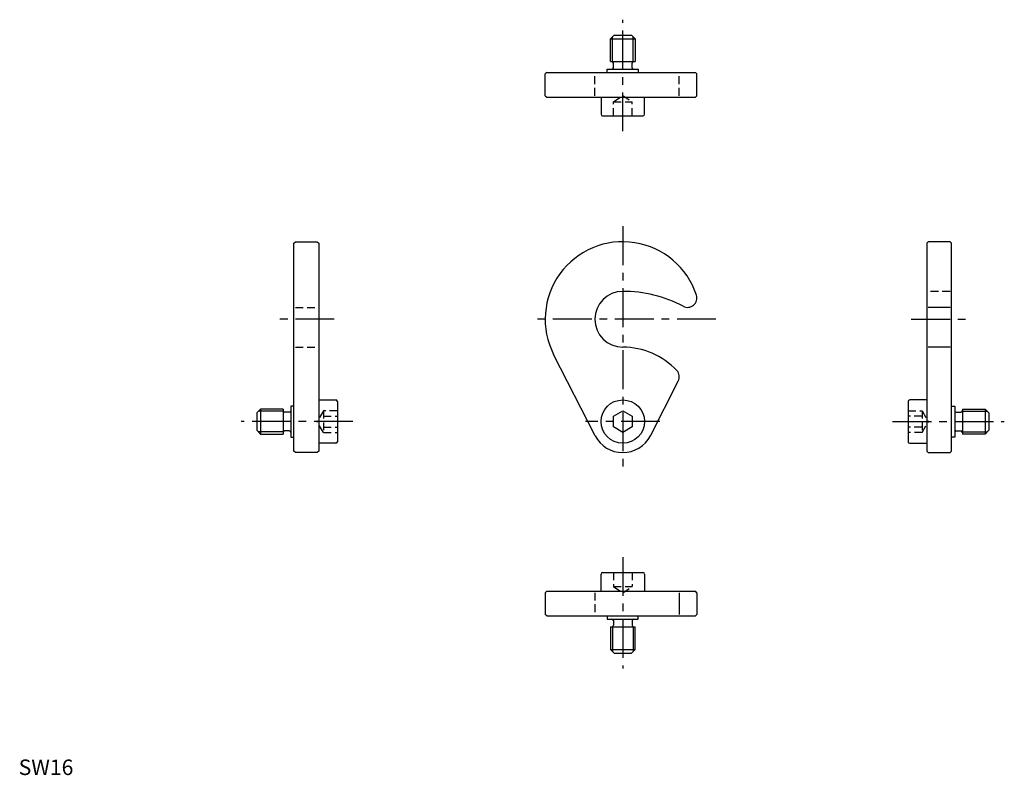
# Model space of a CAD drawing. Extents: x 0 to 318, y 0 to 244.
import ezdxf

# ---------------------------------------------------------------- set-up
doc = ezdxf.new("R2010")
doc.units = 0
doc.header["$LTSCALE"] = 10
doc.header["$MEASUREMENT"] = 0
doc.linetypes.add('CENTER', pattern=[2, 1.25, -0.25, 0.25, -0.25])
doc.linetypes.add('HIDDEN', pattern=[0.375, 0.25, -0.125])
doc.layers.get('0').update_dxf_attribs({"linetype": 'CONTINUOUS'})
for name, color, linetype in [('1', 1, 'CENTER'), ('2', 2, 'HIDDEN'), ('3', 3, 'CONTINUOUS')]:
    doc.layers.add(name, color=color, linetype=linetype)
doc.styles.add('Standard1', font='ARIAL.TTF')

msp = doc.modelspace()

# ---------------------------------------------------------------- linework, layer by layer
for p, q in [((190.71, 237.39), (191.91, 238.59)), ((191.91, 238.59), (197.51, 238.59)), ((197.51, 238.59), (198.71, 237.39)), ((190.71, 237.39), (198.71, 237.39)), ((190.71, 230.09), (190.71, 237.39)), ((198.71, 237.39), (198.71, 230.09)), ((190.71, 230.09), (198.71, 230.09)), ((191.71, 228.09), (191.71, 229.59)), ((197.71, 228.09), (197.71, 229.59)), ((170.21, 226.59), (169.71, 226.09)), ((169.71, 219.09), (169.71, 226.09)), ((170.21, 226.59), (218.12, 226.59)), ((189.71, 227.59), (199.71, 227.59)), ((189.71, 226.59), (189.71, 227.59)), ((199.71, 227.59), (199.71, 226.59)), ((218.12, 226.59), (218.62, 226.09)), ((218.62, 219.09), (218.62, 226.09)), ((169.71, 219.09), (170.21, 218.59)), ((218.62, 219.09), (218.12, 218.59)), ((170.21, 218.59), (218.12, 218.59)), ((187.71, 218.59), (187.71, 213.09)), ((201.71, 213.09), (201.71, 218.59)), ((188.21, 212.59), (201.21, 212.59)), ((88.72, 171.48), (89.22, 171.98)), ((88.72, 104.48), (88.72, 171.48)), ((89.22, 171.98), (96.22, 171.98)), ((96.22, 171.98), (96.72, 171.48)), ((96.72, 171.48), (96.72, 104.48)), ((293.2, 171.98), (292.7, 171.48)), ((292.7, 171.48), (292.7, 104.48)), ((300.2, 171.98), (293.2, 171.98)), ((300.7, 171.48), (300.2, 171.98)), ((300.7, 104.48), (300.7, 171.48)), ((300.2, 150.82), (293.2, 150.82)), ((300.2, 137.98), (293.2, 137.98)), ((185.81, 109.43), (172.44, 135.61)), ((203.62, 109.43), (212.62, 127.07)), ((96.72, 120.98), (102.22, 120.98)), ((292.7, 120.98), (287.2, 120.98)), ((77.92, 117.98), (76.72, 116.78)), ((77.92, 117.98), (77.92, 109.98)), ((85.22, 117.98), (77.92, 117.98)), ((85.22, 117.98), (85.22, 109.98)), ((87.72, 118.98), (87.72, 108.98)), ((88.72, 118.98), (87.72, 118.98)), ((102.72, 120.48), (102.72, 107.48)), ((191.71, 115.71), (194.71, 117.44)), ((194.71, 117.44), (197.71, 115.71)), ((286.7, 120.48), (286.7, 107.48)), ((300.7, 118.98), (301.7, 118.98)), ((301.7, 118.98), (301.7, 108.98)), ((304.2, 117.98), (304.2, 109.98)), ((304.2, 117.98), (311.5, 117.98)), ((311.5, 117.98), (312.7, 116.78)), ((311.5, 117.98), (311.5, 109.98)), ((76.72, 116.78), (76.72, 111.18)), ((87.22, 116.98), (85.72, 116.98)), ((191.71, 112.24), (191.71, 115.71)), ((197.71, 115.71), (197.71, 112.24)), ((302.2, 116.98), (303.7, 116.98)), ((312.7, 116.78), (312.7, 111.18)), ((76.72, 111.18), (77.92, 109.98)), ((194.71, 110.51), (191.71, 112.24)), ((197.71, 112.24), (194.71, 110.51)), ((312.7, 111.18), (311.5, 109.98)), ((77.92, 109.98), (85.22, 109.98)), ((87.22, 110.98), (85.72, 110.98)), ((87.72, 108.98), (88.72, 108.98)), ((301.7, 108.98), (300.7, 108.98)), ((302.2, 110.98), (303.7, 110.98)), ((311.5, 109.98), (304.2, 109.98)), ((102.22, 106.98), (96.72, 106.98)), ((287.2, 106.98), (292.7, 106.98)), ((89.22, 103.98), (88.72, 104.48)), ((96.22, 103.98), (89.22, 103.98)), ((96.72, 104.48), (96.22, 103.98)), ((292.7, 104.48), (293.2, 103.98)), ((293.2, 103.98), (300.2, 103.98)), ((300.2, 103.98), (300.7, 104.48)), ((187.71, 59.31), (187.71, 64.81)), ((188.21, 65.31), (201.21, 65.31)), ((201.71, 64.81), (201.71, 59.31)), ((169.71, 58.81), (170.21, 59.31)), ((169.71, 58.81), (169.71, 51.81)), ((170.21, 59.31), (218.12, 59.31)), ((212.95, 58.81), (212.95, 51.81)), ((218.62, 58.81), (218.12, 59.31)), ((218.62, 58.81), (218.62, 51.81)), ((170.21, 51.31), (169.71, 51.81)), ((170.21, 51.31), (218.12, 51.31)), ((189.71, 51.31), (189.71, 50.31)), ((199.71, 50.31), (199.71, 51.31)), ((218.12, 51.31), (218.62, 51.81)), ((189.71, 50.31), (199.71, 50.31)), ((190.71, 47.81), (198.71, 47.81)), ((190.71, 47.81), (190.71, 40.51)), ((191.71, 49.81), (191.71, 48.31)), ((197.71, 49.81), (197.71, 48.31)), ((198.71, 40.51), (198.71, 47.81)), ((190.71, 40.51), (191.91, 39.31)), ((190.71, 40.51), (198.71, 40.51)), ((191.91, 39.31), (197.51, 39.31)), ((197.51, 39.31), (198.71, 40.51))]:
    msp.add_line(p, q)
msp.add_circle((194.71, 113.98), 7)
for centre, radius, start, end in [((191.21, 229.59), 0.5, 0.0003, 89.9998), ((198.21, 229.59), 0.5, 90.0002, 179.9997), ((191.21, 228.09), 0.5, 270.0002, 359.9997), ((198.21, 228.09), 0.5, 180.0003, 269.9998), ((188.21, 213.09), 0.5, 180, 270), ((201.21, 213.09), 0.5, 270, 360), ((194.71, 146.98), 25, 18.1373, 207.0357), ((194.71, 146.98), 9, 90, 270), ((194.71, 113.98), 42, 62.3158, 90), ((215.62, 153.82), 3, 242.3158, 18.1373), ((194.71, 113.98), 24, 43.4931, 90), ((209.95, 128.43), 3, 332.9643, 43.4931), ((102.22, 120.48), 0.5, 0, 90), ((287.2, 120.48), 0.5, 90, 180), ((85.72, 117.48), 0.5, 180.0002, 269.9997), ((87.22, 117.48), 0.5, 270.0003, 359.9998), ((302.2, 117.48), 0.5, 180.0002, 269.9997), ((303.7, 117.48), 0.5, 270.0003, 359.9998), ((85.72, 110.48), 0.5, 90.0003, 179.9998), ((87.22, 110.48), 0.5, 0.0002, 89.9997), ((194.71, 113.98), 10, 207.0357, 332.9643), ((302.2, 110.48), 0.5, 90.0003, 179.9998), ((303.7, 110.48), 0.5, 0.0002, 89.9997), ((102.22, 107.48), 0.5, 270, 360), ((287.2, 107.48), 0.5, 180, 270), ((188.21, 64.81), 0.5, 90, 180), ((201.21, 64.81), 0.5, 0, 90), ((191.21, 49.81), 0.5, 0.0003, 89.9998), ((191.21, 48.31), 0.5, 270.0002, 359.9997), ((198.21, 49.81), 0.5, 90.0002, 179.9997), ((198.21, 48.31), 0.5, 180.0003, 269.9998)]:
    msp.add_arc(centre, radius, start, end)
at = {"layer": '1'}
for p, q in [((194.71, 207.59), (194.71, 243.59)), ((194.71, 176.98), (194.71, 98.98)), ((101.72, 146.98), (83.72, 146.98)), ((224.71, 146.98), (164.71, 146.98)), ((287.7, 146.98), (305.7, 146.98)), ((107.72, 113.98), (71.72, 113.98)), ((206.71, 113.98), (182.71, 113.98)), ((281.7, 113.98), (317.7, 113.98)), ((194.71, 70.31), (194.71, 34.31))]:
    msp.add_line(p, q, dxfattribs=at)
at = {"layer": '2'}
for p, q in [((185.71, 219.09), (185.71, 226.09)), ((212.95, 219.09), (212.95, 226.09)), ((191.71, 217.09), (194.71, 219.11)), ((194.71, 219.11), (197.71, 217.09)), ((191.71, 212.59), (191.71, 217.09)), ((191.71, 217.09), (197.71, 217.09)), ((194.71, 212.59), (194.71, 217.09)), ((197.71, 212.59), (197.71, 217.09)), ((300.2, 155.98), (293.2, 155.98)), ((89.22, 150.82), (96.22, 150.82)), ((89.22, 137.98), (96.22, 137.98)), ((98.22, 117.48), (96.2, 113.98)), ((98.22, 117.48), (98.22, 110.48)), ((102.72, 117.48), (98.22, 117.48)), ((286.7, 117.48), (291.2, 117.48)), ((291.2, 117.48), (291.2, 110.48)), ((291.2, 117.48), (293.22, 113.98)), ((98.26, 115.73), (102.76, 115.73)), ((291.16, 115.73), (286.66, 115.73)), ((98.22, 110.48), (96.2, 113.98)), ((98.26, 112.23), (102.76, 112.23)), ((291.16, 112.23), (286.66, 112.23)), ((291.2, 110.48), (293.22, 113.98)), ((98.22, 110.48), (102.72, 110.48)), ((291.2, 110.48), (286.7, 110.48)), ((191.71, 65.31), (191.71, 60.81)), ((194.71, 65.31), (194.71, 60.81)), ((197.71, 65.31), (197.71, 60.81)), ((191.71, 60.81), (197.71, 60.81)), ((191.71, 60.81), (194.71, 58.78)), ((194.71, 58.78), (197.71, 60.81)), ((185.71, 58.81), (185.71, 51.81))]:
    msp.add_line(p, q, dxfattribs=at)
at = {"layer": '3'}
for p, q in [((191.39, 230.09), (191.39, 238.07)), ((198.04, 230.09), (198.04, 238.07)), ((85.22, 117.3), (77.25, 117.3)), ((304.2, 117.3), (312.18, 117.3)), ((85.22, 110.65), (77.25, 110.65)), ((304.2, 110.65), (312.18, 110.65)), ((191.39, 47.81), (191.39, 39.83)), ((198.04, 47.81), (198.04, 39.83))]:
    msp.add_line(p, q, dxfattribs=at)

# ---------------------------------------------------------------- texts
at = {"color": 3, "style": 'Standard1'}
msp.add_text('SW16', height=5, dxfattribs=at).set_placement((0, 0))

doc.saveas('drawing.dxf')
